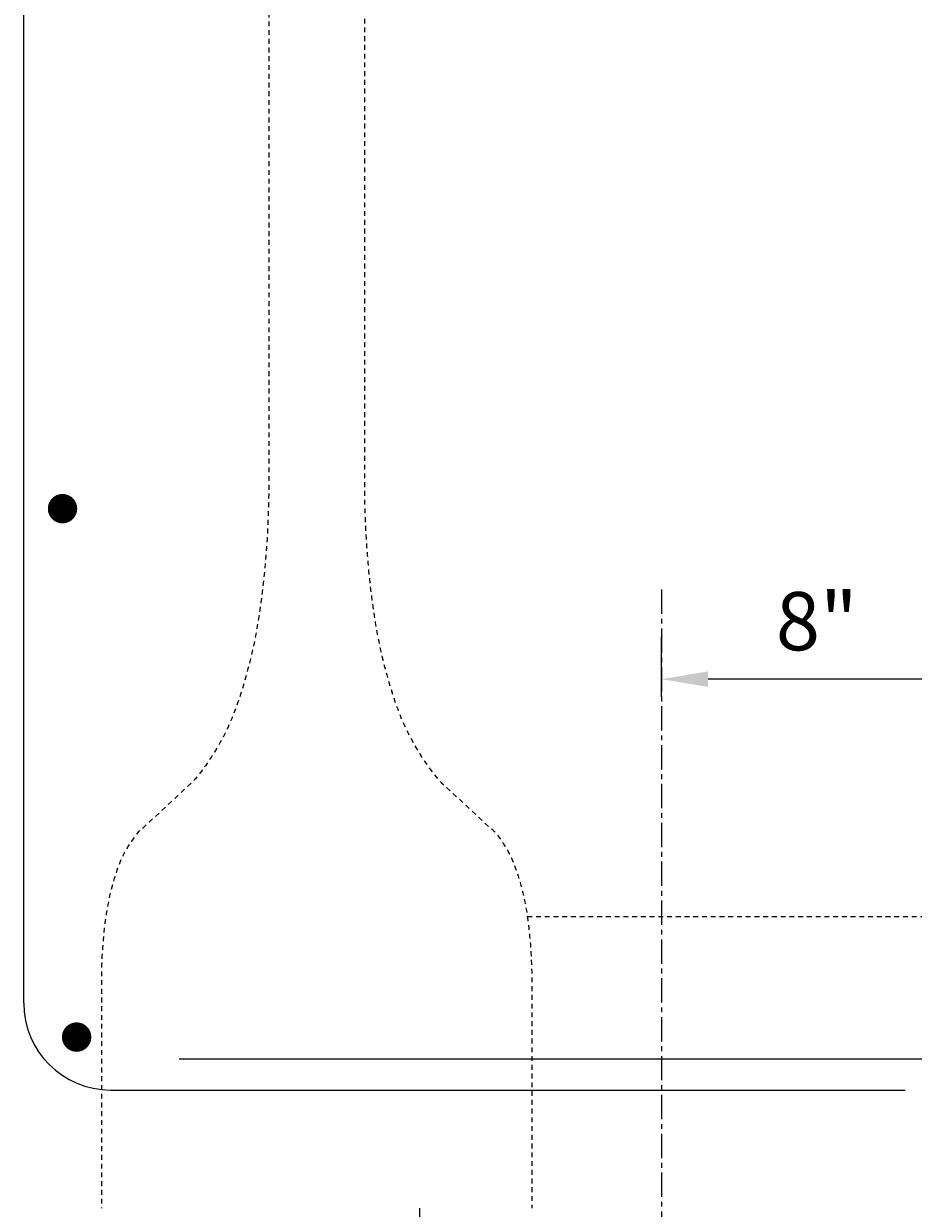
# Model space of a CAD drawing. Extents: x -11 to 74, y -24 to 86.
# Drawn here: x 23 to 45, y 16 to 46 of the extents above; entities that cross this region are included whole.
import ezdxf

# ---------------------------------------------------------------- set-up
doc = ezdxf.new("R2010")
doc.units = 0
doc.header["$LTSCALE"] = 0.5
doc.header["$MEASUREMENT"] = 0
doc.linetypes.add('CENTER', pattern=[2, 1.25, -0.25, 0.25, -0.25])
doc.linetypes.add('HIDDEN', pattern=[0.375, 0.25, -0.125])
for name, color, linetype in [('PR-BR-COMP', 1, 'Continuous'), ('PR-BR-COMP-HIDN', 1, 'HIDDEN'), ('PR-BR-DIMS', 4, 'Continuous'), ('PR-BR-DIMS-EXT', 4, 'Continuous'), ('PR-BR-REBAR', 6, 'Continuous')]:
    doc.layers.add(name, color=color, linetype=linetype)
doc.styles.add('DOT-BR4', font='romans.shx', dxfattribs={"height": 0.125})
doc.dimstyles.new('DOT-BR-IN$0', dxfattribs={"dimtxt": 0.125, "dimasz": 0.1, "dimexe": 0.09, "dimexo": 0.0625, "dimgap": 0.05, "dimtad": 1, "dimtoh": 1, "dimdec": 3, "dimzin": 3, "dimdsep": 46, "dimlunit": 5, "dimtxsty": 'DOT-BR4', "dimcen": 0.09, "dimclrd": 256, "dimclre": 256, "dimclrt": 2, "dimaunit": 1, "dimadec": 4, "dimazin": 0, "dimtfac": 0.7, "dimtdec": 3, "dimtmove": 2, "dimatfit": 3, "dimfxl": 1, "dimtolj": 1, "dimtzin": 0, "dimlwd": 15, "dimlwe": 15, "dimarcsym": 0})

# ---------------------------------------------------------------- blocks, each defined once
blk = doc.blocks.new('REBAR SECT PROP (12)')
at = {"layer": 'PR-BR-REBAR', "const_width": 0.378}
blk.add_lwpolyline([(-0.189, 0, 1), (0.189, 0, 1)], format="xyb", close=True, dxfattribs=at)
blk = doc.blocks.new('*D104')
at = {"layer": 'Defpoints', "color": 0, "transparency": 16777216}
for p in [(38.962, 29.153), (38.962, 27.947), (46.962, 24.339)]:
    blk.add_point(p, dxfattribs=at)
at = {"layer": 'PR-BR-DIMS', "lineweight": 15, "transparency": 16777216}
for p, q in [((38.962, 28.697), (38.962, 30.233)), ((46.962, 25.089), (46.962, 30.233)), ((45.762, 29.153), (40.162, 29.153))]:
    blk.add_line(p, q, dxfattribs=at)
at = {"layer": 'PR-BR-DIMS', "transparency": 16777216}
for points in [[(40.162, 29.353), (40.162, 28.953), (38.962, 29.153)], [(45.762, 29.353), (45.762, 28.953), (46.962, 29.153)]]:
    blk.add_solid(points, dxfattribs=at)
at = {"layer": 'PR-BR-DIMS', "color": 2, "transparency": 16777216, "insert": (42.962, 30.646), "char_height": 1.5, "attachment_point": 5, "style": 'DOT-BR4'}
blk.add_mtext('\\A1;8"', dxfattribs=at)

msp = doc.modelspace()

# ---------------------------------------------------------------- linework, layer by layer
at = {"layer": 'PR-BR-COMP'}
msp.add_line((32.74326, 11.5384), (32.74326, 15.54), dxfattribs=at)
at = {"layer": 'PR-BR-COMP-HIDN'}
msp.add_line((35.50929, 23.05077), (49.94326, 23.05077), dxfattribs=at)
at = {"layer": 'PR-BR-COMP-HIDN', "flags": 128}
for points in [[(24.54326, 74.31538), (24.54326, 70.17904), (26.65904, 69.52831, -0.15791995), (27.13194, 69.19664, -0.08603125), (28.12951, 67.25341, -0.04353246), (28.64382, 64.90524, -0.03216449), (28.85271, 61.66133), (28.85271, 34.19376, -0.03519774), (28.62186, 30.91844, -0.04723893), (28.05131, 28.53691, -0.09041365), (26.96437, 26.5932, -0.03284554), (26.86539, 26.4882), (25.61935, 25.32916, 0.08033104), (25.48743, 25.2134, 0.09041365), (24.94396, 24.24154, 0.04723893), (24.65869, 23.05077, 0.03519774), (24.54326, 21.41311), (24.54326, 15.54)], [(38.29247, 74.31538), (38.29247, 71.64078, -0.0387656), (38.26946, 71.3445, -0.05147179), (38.21233, 71.12784, -0.09477257), (38.10566, 70.95373, -0.21109021), (38.01885, 70.91538), (33.50894, 69.52831, 0.15791995), (33.03603, 69.19664, 0.08603125), (32.03847, 67.25341, 0.04353246), (31.52415, 64.90524, 0.03216449), (31.31526, 61.66133), (31.31526, 34.19376, 0.03519774), (31.54611, 30.91844, 0.04723893), (32.11666, 28.53691, 0.09041365), (33.2036, 26.5932, 0.03284554), (33.30258, 26.4882), (34.54862, 25.32916, -0.08033104), (34.68054, 25.2134, -0.09041365), (35.22401, 24.24154, -0.04723893), (35.50929, 23.05077, -0.03519774), (35.62471, 21.41311), (35.62471, 15.54)]]:
    msp.add_lwpolyline(points, format="xyb", dxfattribs=at)
at = {"layer": 'PR-BR-DIMS-EXT', "linetype": 'CENTER'}
msp.add_line((38.96228, 31.4582), (38.96228, 2.82489), dxfattribs=at)
at = {"layer": 'PR-BR-REBAR'}
for p, q in [((22.54326, 20.82152), (22.54326, 77.89631)), ((26.54326, 19.38152), (45.70326, 19.38152)), ((24.78326, 18.58152), (45.23871, 18.58152))]:
    msp.add_line(p, q, dxfattribs=at)
msp.add_arc((24.78326, 20.82152), 2.24, 180, 270, dxfattribs=at)

# ---------------------------------------------------------------- block references
for p in [(23.54326, 33.54), (23.90645, 19.94471)]:
    msp.add_blockref('REBAR SECT PROP (12)', p, dxfattribs=at)

# ---------------------------------------------------------------- dimensions: what is measured, and where the dimension line sits
at = {"layer": 'PR-BR-DIMS'}
dim = msp.add_linear_dim(base=(38.96228, 29.15343), p1=(46.96228, 24.33853), p2=(38.96228, 27.94668), dimstyle='DOT-BR-IN$0', override={"dimpost": '"'}, dxfattribs=at)
dim.commit()
dim.dimension.update_dxf_attribs({"geometry": '*D104', "text_midpoint": (42.96228, 30.64629)})

doc.saveas('drawing.dxf')
